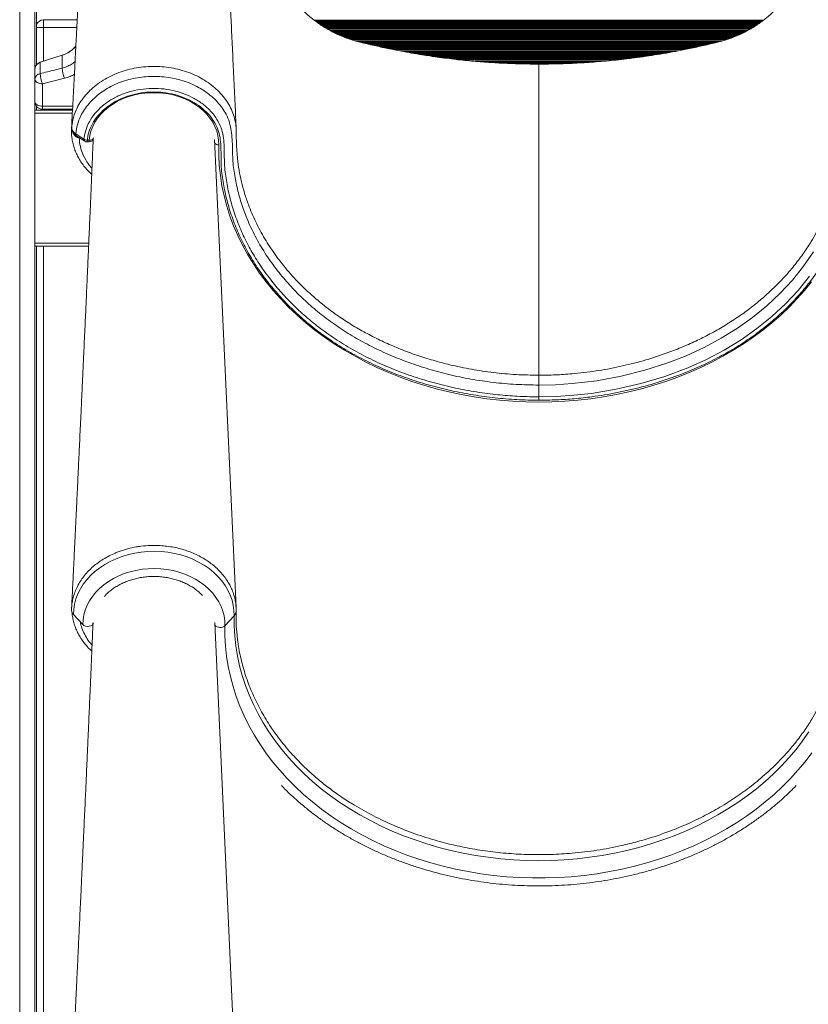
# Model space of a CAD drawing. Units: millimetres. Extents: x -10810 to 26935, y -3216 to 9309.
# Drawn here: x -5931 to -5409, y 6661 to 7313 of the extents above; entities that cross this region are included whole.
import ezdxf

# ---------------------------------------------------------------- set-up
doc = ezdxf.new("R2010")
doc.units = ezdxf.units.MM

msp = doc.modelspace()

# ---------------------------------------------------------------- linework, layer by layer
at = {"color": 8, "linetype": 'Continuous', "lineweight": 15}
for p, q in [((-5931.41, 8547.11), (-5931.41, 6003.11)), ((-5915.7, 7307.87), (-5920.19, 7307.87)), ((-5915.7, 7307.87), (-5915.7, 7285.49)), ((-5893.57, 7307.87), (-5915.7, 7307.87)), ((-5896.53, 7251.12), (-5921.42, 7251.12)), ((-5916.32, 7255.63), (-5896.29, 7255.63)), ((-5915.7, 7253.7), (-5915.7, 7253.11)), ((-5897.03, 7241.24), (-5896.95, 7242.7)), ((-5896.98, 7241.37), (-5896.98, 7241.64)), ((-5896.95, 7241.19), (-5896.98, 7241.37)), ((-5892.01, 7234.97), (-5892.06, 7234.71)), ((-5891.59, 7234.68), (-5892.06, 7234.71)), ((-5886.65, 7233.18), (-5886.65, 7232.03)), ((-5885.46, 7233.18), (-5885.46, 7232.03)), ((-5885.66, 7165.11), (-5921.42, 7165.11)), ((-5915.7, 7163.11), (-5915.7, 6007.88))]:
    msp.add_line(p, q, dxfattribs=at)
at = {"color": 7, "linetype": 'Continuous', "lineweight": 15}
for p, q in [((-5921.41, 8547.11), (-5921.41, 7253.11)), ((-5920.19, 7375.07), (-5920.19, 7283.21)), ((-5915.7, 7307.87), (-5915.7, 7312.87)), ((-5915.7, 7312.87), (-5893.31, 7312.87)), ((-5736.15, 7312.61), (-5438.97, 7312.61)), ((-5439.32, 7312.34), (-5735.8, 7312.34)), ((-5735.17, 7311.86), (-5439.95, 7311.86)), ((-5440.18, 7311.69), (-5734.94, 7311.69)), ((-5734.31, 7311.21), (-5440.82, 7311.21)), ((-5441.14, 7310.97), (-5733.98, 7310.97)), ((-5733.35, 7310.49), (-5441.77, 7310.49)), ((-5442.04, 7310.29), (-5733.08, 7310.29)), ((-5732.39, 7309.81), (-5442.73, 7309.81)), ((-5443.09, 7309.6), (-5732.04, 7309.6)), ((-5731.26, 7309.12), (-5443.86, 7309.12)), ((-5444.26, 7308.87), (-5730.86, 7308.87)), ((-5730.08, 7308.39), (-5445.04, 7308.39)), ((-5445.47, 7308.12), (-5729.65, 7308.12)), ((-5728.87, 7307.64), (-5446.25, 7307.64)), ((-5446.72, 7307.35), (-5728.4, 7307.35)), ((-5727.62, 7306.87), (-5447.5, 7306.87)), ((-5447.88, 7306.63), (-5727.24, 7306.63)), ((-5725.92, 7305.85), (-5449.2, 7305.85)), ((-5449.73, 7305.6), (-5725.4, 7305.6)), ((-5724.41, 7305.11), (-5450.71, 7305.11)), ((-5451.04, 7304.95), (-5724.08, 7304.95)), ((-5723.09, 7304.46), (-5452.03, 7304.46)), ((-5452.51, 7304.23), (-5722.61, 7304.23)), ((-5721.62, 7303.74), (-5453.5, 7303.74)), ((-5453.9, 7303.55), (-5721.22, 7303.55)), ((-5720.23, 7303.06), (-5454.89, 7303.06)), ((-5455.32, 7302.85), (-5719.81, 7302.85)), ((-5718.76, 7302.37), (-5456.36, 7302.37)), ((-5457.02, 7302.12), (-5718.11, 7302.12)), ((-5716.78, 7301.64), (-5458.34, 7301.64)), ((-5459.04, 7301.38), (-5716.09, 7301.38)), ((-5714.76, 7300.89), (-5460.36, 7300.89)), ((-5461.13, 7300.61), (-5714, 7300.61)), ((-5712.67, 7300.12), (-5462.46, 7300.12)), ((-5463.07, 7299.89), (-5712.05, 7299.89)), ((-5709.48, 7299.1), (-5465.64, 7299.1)), ((-5466.59, 7298.85), (-5708.54, 7298.85)), ((-5706.67, 7298.36), (-5468.45, 7298.36)), ((-5469.04, 7298.21), (-5706.08, 7298.21)), ((-5704.21, 7297.72), (-5470.91, 7297.72)), ((-5471.78, 7297.49), (-5703.34, 7297.49)), ((-5701.35, 7296.99), (-5473.77, 7296.99)), ((-5474.58, 7296.81), (-5700.54, 7296.81)), ((-5698.41, 7296.31), (-5476.72, 7296.31)), ((-5477.58, 7296.11), (-5697.54, 7296.11)), ((-5695.38, 7295.62), (-5479.72, 7295.62)), ((-5480.73, 7295.38), (-5694.32, 7295.38)), ((-5917.83, 7284.81), (-5903.35, 7289.43)), ((-5903.35, 7289.41), (-5917.82, 7284.79)), ((-5903.35, 7289.41), (-5903.35, 7280.92)), ((-5903.34, 7289.41), (-5903.35, 7289.41)), ((-5692.08, 7294.89), (-5482.98, 7294.89)), ((-5484.16, 7294.64), (-5690.96, 7294.64)), ((-5688.6, 7294.14), (-5486.52, 7294.14)), ((-5487.82, 7293.87), (-5687.3, 7293.87)), ((-5684.94, 7293.37), (-5490.18, 7293.37)), ((-5491.24, 7293.15), (-5683.88, 7293.15)), ((-5679.58, 7292.35), (-5495.6, 7292.35)), ((-5496.91, 7292.11), (-5678.28, 7292.11)), ((-5675.38, 7291.61), (-5499.64, 7291.61)), ((-5500.44, 7291.47), (-5674.52, 7291.47)), ((-5671.6, 7290.97), (-5503.17, 7290.97)), ((-5504.38, 7290.75), (-5670.31, 7290.75)), ((-5667.39, 7290.24), (-5507.12, 7290.24)), ((-5508.32, 7290.06), (-5666.34, 7290.06)), ((-5663.41, 7289.56), (-5511.67, 7289.56)), ((-5512.96, 7289.37), (-5662.23, 7289.37)), ((-5659.01, 7288.87), (-5516.31, 7288.87)), ((-5517.82, 7288.64), (-5657.22, 7288.64)), ((-5917.83, 7284.79), (-5917.83, 7277.25)), ((-5917.82, 7284.79), (-5917.83, 7284.79)), ((-5653.09, 7288.14), (-5521.18, 7288.14)), ((-5522.9, 7287.9), (-5651.1, 7287.9)), ((-5646.96, 7287.39), (-5527.12, 7287.39)), ((-5529.36, 7287.13), (-5644.77, 7287.13)), ((-5640.63, 7286.62), (-5533.58, 7286.62)), ((-5535.35, 7286.41), (-5638.9, 7286.41)), ((-5629.79, 7285.6), (-5543.88, 7285.6)), ((-5546.41, 7285.37), (-5626.61, 7285.37)), ((-5619.65, 7284.86), (-5552.91, 7284.86)), ((-5555.07, 7284.72), (-5617.72, 7284.72)), ((-5608.71, 7284.22), (-5563.21, 7284.22)), ((-5568.62, 7284), (-5599.9, 7284)), ((-5921.32, 7280.05), (-5921.32, 7280.05)), ((-5921.32, 7280.04), (-5921.32, 7280.05)), ((-5921.32, 7280.04), (-5921.32, 7273.64)), ((-5921.32, 7258.7), (-5921.32, 7273.64)), ((-5901.83, 7274.21), (-5916.32, 7270.57)), ((-5916.32, 7270.57), (-5916.32, 7255.63)), ((-5896.43, 7253.11), (-5921.42, 7253.11)), ((-5921.42, 7253.11), (-5921.42, 7251.12)), ((-5921.42, 7251.12), (-5921.42, 7165.11)), ((-5920.19, 7255.54), (-5920.19, 7253.11)), ((-5916.32, 7253.7), (-5916.32, 7255.63)), ((-5896.39, 7253.7), (-5916.32, 7253.7)), ((-5892.06, 7234.71), (-5893.16, 7235.07)), ((-5886.65, 7233.18), (-5885.46, 7233.18)), ((-5886.65, 7232.03), (-5885.46, 7232.03)), ((-5788.1, 6923.8), (-5802.36, 7233.73)), ((-5921.42, 7165.11), (-5921.42, 7163.11)), ((-5885.75, 7163.11), (-5921.42, 7163.11)), ((-5921.41, 7163.11), (-5921.41, 6003.11)), ((-5920.19, 7163.11), (-5920.19, 6003.11)), ((-5889.65, 6912.48), (-5895.76, 6919.12)), ((-5795.48, 6911.76), (-5789.37, 6918.31)), ((-5788.1, 6606.73), (-5802.23, 6913.85)), ((-5744.5, 6819.87), (-5739.43, 6815.05)), ((-5430.62, 6819.87), (-5435.69, 6815.05))]:
    msp.add_line(p, q, dxfattribs=at)
at = {"color": 7, "linetype": 'Continuous', "lineweight": 15, "flags": 128}
for points in [[(-5917.83, 7284.81), (-5917.83, 7284.81), (-5917.83, 7284.8), (-5917.82, 7284.79)], [(-5921.32, 7273.64), (-5921.22, 7273.04), (-5920.94, 7272.47), (-5920.47, 7271.94), (-5919.85, 7271.47), (-5919.09, 7271.09), (-5918.23, 7270.8), (-5917.29, 7270.63), (-5916.32, 7270.57)], [(-5885.46, 7233.18), (-5885.01, 7236.24), (-5884.21, 7239.25), (-5883.06, 7242.2), (-5881.58, 7245.05), (-5879.78, 7247.78), (-5877.67, 7250.38), (-5875.28, 7252.81), (-5872.61, 7255.06), (-5869.69, 7257.11), (-5866.55, 7258.94), (-5863.21, 7260.54), (-5859.7, 7261.89), (-5856.05, 7262.99), (-5852.29, 7263.82), (-5848.44, 7264.38), (-5844.55, 7264.66), (-5840.64, 7264.67), (-5836.75, 7264.39), (-5832.91, 7263.84), (-5829.14, 7263.01), (-5825.49, 7261.92), (-5821.98, 7260.57), (-5818.63, 7258.97), (-5815.49, 7257.14), (-5812.57, 7255.1), (-5809.89, 7252.85), (-5807.49, 7250.42), (-5805.38, 7247.83), (-5803.57, 7245.1), (-5802.08, 7242.25), (-5800.93, 7239.31), (-5800.13, 7236.3), (-5799.67, 7233.24), (-5799.57, 7230.16)], [(-5921.32, 7258.7), (-5921.22, 7258.1), (-5920.94, 7257.53), (-5920.47, 7256.99), (-5919.85, 7256.53), (-5919.09, 7256.15), (-5918.23, 7255.86), (-5917.29, 7255.69), (-5916.32, 7255.63)], [(-5896.95, 7242.7), (-5896.97, 7242.3), (-5896.99, 7241.93)], [(-5894.28, 7237.47), (-5890.17, 7234.78), (-5888.83, 7233.91)], [(-5787.95, 7237.88), (-5787.95, 7237.88), (-5787.87, 7229.43), (-5787.22, 7220.98)], [(-5893.75, 7236.09), (-5892.36, 7235.18), (-5888.29, 7232.52)], [(-5799.57, 7230.16), (-5799.56, 7223.35), (-5799.2, 7216.54), (-5798.49, 7209.75), (-5797.42, 7202.99), (-5796.01, 7196.27), (-5794.25, 7189.6), (-5792.15, 7182.99), (-5789.71, 7176.45), (-5786.93, 7170), (-5783.82, 7163.64), (-5780.38, 7157.39), (-5776.63, 7151.26), (-5772.56, 7145.25), (-5768.18, 7139.37), (-5763.5, 7133.64), (-5758.53, 7128.07), (-5753.27, 7122.66), (-5747.74, 7117.42), (-5741.95, 7112.37), (-5735.89, 7107.5), (-5729.59, 7102.84), (-5723.06, 7098.38), (-5716.29, 7094.13), (-5709.32, 7090.11), (-5702.14, 7086.31), (-5694.77, 7082.75), (-5687.22, 7079.42), (-5679.51, 7076.35), (-5671.65, 7073.52), (-5663.64, 7070.94), (-5655.51, 7068.63), (-5647.27, 7066.58), (-5638.92, 7064.79), (-5630.49, 7063.28), (-5621.99, 7062.04), (-5613.44, 7061.07), (-5604.83, 7060.37), (-5596.21, 7059.96), (-5587.56, 7059.82), (-5578.92, 7059.96), (-5570.29, 7060.37), (-5561.69, 7061.07), (-5553.13, 7062.04), (-5544.63, 7063.28), (-5536.2, 7064.79), (-5527.86, 7066.58), (-5519.61, 7068.63), (-5511.48, 7070.94), (-5503.48, 7073.52), (-5495.61, 7076.35), (-5487.9, 7079.42), (-5480.35, 7082.75), (-5472.98, 7086.31), (-5465.8, 7090.11), (-5458.83, 7094.13), (-5452.07, 7098.38), (-5445.53, 7102.84), (-5439.23, 7107.5), (-5433.18, 7112.37), (-5427.38, 7117.42), (-5421.85, 7122.66), (-5416.59, 7128.07), (-5411.62, 7133.64), (-5406.94, 7139.37)], [(-5405.74, 7159.2), (-5412.25, 7149.73), (-5419.58, 7140.6), (-5427.68, 7131.87), (-5436.49, 7123.59), (-5445.98, 7115.83), (-5456.08, 7108.65), (-5466.84, 7102.02), (-5478.17, 7095.96), (-5489.97, 7090.52), (-5502.18, 7085.74), (-5517.41, 7080.85), (-5533.13, 7076.91), (-5549.18, 7073.96), (-5565.43, 7072.03), (-5576.48, 7071.32), (-5587.56, 7071.08), (-5587.56, 7071.08)], [(-5587.56, 7063.3), (-5575.93, 7063.56), (-5564.32, 7064.32), (-5552.79, 7065.59), (-5536.24, 7068.31), (-5519.97, 7072.07), (-5504.12, 7076.82), (-5488.84, 7082.54), (-5476.61, 7088.05), (-5464.86, 7094.24), (-5453.65, 7101.06), (-5443.09, 7108.46), (-5433.26, 7116.4), (-5424.17, 7124.84), (-5415.8, 7133.77), (-5408.2, 7143.14)], [(-5587.56, 7063.3), (-5587.56, 7068.57), (-5587.56, 7071.08)], [(-5789.37, 6918.31), (-5789.47, 6921.79), (-5789.93, 6925.26), (-5790.76, 6928.68), (-5791.95, 6932.04), (-5793.49, 6935.31), (-5795.36, 6938.47), (-5797.57, 6941.49), (-5800.08, 6944.36), (-5802.89, 6947.06), (-5805.97, 6949.56), (-5809.31, 6951.85), (-5812.87, 6953.91), (-5816.64, 6955.73), (-5820.59, 6957.3), (-5824.7, 6958.61), (-5828.92, 6959.64), (-5833.24, 6960.4), (-5837.63, 6960.86), (-5842.04, 6961.04), (-5846.47, 6960.93), (-5850.86, 6960.53), (-5855.2, 6959.85), (-5859.45, 6958.88), (-5863.58, 6957.63), (-5867.57, 6956.12), (-5871.39, 6954.36), (-5875, 6952.35), (-5878.39, 6950.11), (-5881.54, 6947.66), (-5884.41, 6945.01), (-5887, 6942.18), (-5889.27, 6939.19), (-5891.23, 6936.06), (-5892.85, 6932.81), (-5894.12, 6929.47), (-5895.03, 6926.06), (-5895.58, 6922.6), (-5895.76, 6919.12)], [(-5795.48, 6911.76), (-5795.58, 6915.02), (-5796.05, 6918.25), (-5796.87, 6921.45), (-5798.04, 6924.57), (-5799.56, 6927.6), (-5801.41, 6930.51), (-5803.57, 6933.29), (-5806.04, 6935.9), (-5808.78, 6938.33), (-5811.79, 6940.57), (-5815.03, 6942.59), (-5818.49, 6944.37), (-5822.13, 6945.91), (-5825.93, 6947.2), (-5829.86, 6948.21), (-5833.88, 6948.95), (-5837.98, 6949.41), (-5842.1, 6949.59), (-5846.24, 6949.47), (-5850.34, 6949.08), (-5854.38, 6948.4), (-5858.33, 6947.44), (-5862.16, 6946.22), (-5865.84, 6944.74), (-5869.34, 6943), (-5872.63, 6941.03), (-5875.7, 6938.85), (-5878.5, 6936.46), (-5881.03, 6933.88), (-5883.27, 6931.14), (-5885.18, 6928.25), (-5886.78, 6925.25), (-5888.03, 6922.14), (-5888.93, 6918.96), (-5889.47, 6915.73), (-5889.65, 6912.48)], [(-5408.78, 6841.38), (-5412.86, 6835.55), (-5417.24, 6829.86), (-5421.92, 6824.32), (-5426.89, 6818.94), (-5432.15, 6813.73), (-5437.67, 6808.69), (-5443.46, 6803.85), (-5449.5, 6799.19), (-5455.78, 6794.74), (-5462.29, 6790.5), (-5469.02, 6786.48), (-5475.96, 6782.69), (-5483.09, 6779.12), (-5490.41, 6775.8), (-5497.89, 6772.72), (-5505.54, 6769.89), (-5513.33, 6767.31), (-5521.24, 6764.99), (-5529.28, 6762.94), (-5537.41, 6761.15), (-5545.64, 6759.63), (-5553.93, 6758.39), (-5562.29, 6757.41), (-5570.69, 6756.72), (-5579.12, 6756.3), (-5587.56, 6756.16), (-5596.01, 6756.3), (-5604.44, 6756.72), (-5612.83, 6757.41), (-5621.19, 6758.39), (-5629.49, 6759.63), (-5637.71, 6761.15), (-5645.85, 6762.94), (-5653.88, 6764.99), (-5661.8, 6767.31), (-5669.58, 6769.89), (-5677.23, 6772.72), (-5684.72, 6775.8), (-5692.03, 6779.12), (-5699.17, 6782.69), (-5706.1, 6786.48), (-5712.83, 6790.5), (-5719.35, 6794.74), (-5725.63, 6799.19), (-5731.67, 6803.85), (-5737.45, 6808.69), (-5742.98, 6813.73), (-5748.23, 6818.94), (-5753.2, 6824.32), (-5757.88, 6829.86), (-5762.26, 6835.55), (-5766.34, 6841.38), (-5770.1, 6847.34), (-5773.55, 6853.42), (-5776.66, 6859.6), (-5779.45, 6865.88), (-5781.9, 6872.25), (-5784.01, 6878.7), (-5785.78, 6885.21), (-5787.2, 6891.77), (-5788.27, 6898.37), (-5788.99, 6905), (-5789.35, 6911.65), (-5789.37, 6918.31)], [(-5882.56, 6913.63), (-5882.76, 6912.88), (-5883.35, 6912.21), (-5884.26, 6911.69), (-5885.39, 6911.38), (-5886.62, 6911.3), (-5887.82, 6911.48), (-5888.87, 6911.89), (-5889.65, 6912.48)], [(-5406.84, 6827.5), (-5411.24, 6821.69), (-5415.94, 6816.03), (-5420.94, 6810.52), (-5426.22, 6805.19), (-5431.77, 6800.02), (-5437.6, 6795.05), (-5443.67, 6790.26), (-5450, 6785.68), (-5456.55, 6781.31), (-5463.33, 6777.16), (-5470.33, 6773.23), (-5477.52, 6769.53), (-5484.9, 6766.07), (-5492.45, 6762.85), (-5500.17, 6759.88), (-5508.04, 6757.16), (-5516.04, 6754.7), (-5524.16, 6752.51), (-5532.4, 6750.58), (-5540.72, 6748.92), (-5549.13, 6747.53), (-5557.6, 6746.41), (-5566.13, 6745.58), (-5574.69, 6745.02), (-5583.27, 6744.74), (-5591.86, 6744.74), (-5600.44, 6745.02), (-5609, 6745.58), (-5617.52, 6746.41), (-5625.99, 6747.53), (-5634.4, 6748.92), (-5642.73, 6750.58), (-5650.96, 6752.51), (-5659.08, 6754.7), (-5667.08, 6757.16), (-5674.95, 6759.88), (-5682.67, 6762.85), (-5690.22, 6766.07), (-5697.6, 6769.53), (-5704.8, 6773.23), (-5711.79, 6777.16), (-5718.57, 6781.31), (-5725.13, 6785.68), (-5731.45, 6790.26), (-5737.53, 6795.05), (-5743.35, 6800.02), (-5748.9, 6805.19), (-5754.18, 6810.52), (-5759.18, 6816.03), (-5763.88, 6821.69), (-5768.29, 6827.5), (-5772.38, 6833.45), (-5776.16, 6839.53), (-5779.62, 6845.73), (-5782.75, 6852.03), (-5785.54, 6858.43), (-5788, 6864.91), (-5790.12, 6871.47), (-5791.89, 6878.1), (-5793.31, 6884.77), (-5794.39, 6891.49), (-5795.1, 6898.23), (-5795.47, 6904.99), (-5795.48, 6911.76)]]:
    msp.add_lwpolyline(points, dxfattribs=at)
at = {"color": 8, "linetype": 'Continuous', "lineweight": 15, "flags": 128}
for points in [[(-5892.99, 7235.64), (-5893.06, 7235.39), (-5893.16, 7235.07)], [(-5885.46, 7233.18), (-5884.87, 7233.18), (-5884.31, 7233.26), (-5883.79, 7233.4), (-5883.34, 7233.61), (-5882.97, 7233.86), (-5882.69, 7234.17), (-5882.52, 7234.51), (-5882.47, 7234.76)]]:
    msp.add_lwpolyline(points, dxfattribs=at)
at = {"color": 7, "linetype": 'Continuous', "lineweight": 15}
for centre, radius, start, end in [((-5915.7, 7307.87), 5, 90, 153.75745), ((-5909.42, 7308.48), 20, 287.66686, 319.77957), ((-5901.64, 7289.96), 1.78, 197.27183, 197.84641), ((-5916.32, 7280.05), 5, 107.66686, 180), ((-5917.26, 7273.22), 4.07, 98.02367, 173.97209), ((-5895.83, 7278.73), 22.05, 183.85622, 201.73314), ((-5881.4, 7282.36), 21.99, 183.75983, 201.74459), ((-5916.32, 7258.7), 5, 180, 270), ((-5886.45, 7237.43), 4.25, 235.93597, 267.29704), ((-5886.65, 7235.03), 3, 236.80421, 270), ((-5885.46, 7235.03), 3, 270, 354.92815), ((-5892.45, 6922.36), 4.64, 187.23173, 224.31185), ((-5792.52, 6921.46), 4.45, 314.99408, 357.41642)]:
    msp.add_arc(centre, radius, start, end, dxfattribs=at)
at = {"color": 8, "linetype": 'Continuous', "lineweight": 15}
for centre, radius, start, end in [((-5897.07, 7241.44), 0.104, 321.69499, 0.89496), ((-5892.85, 7237.23), 1.46, 170.67573, 231.89864), ((-5887.37, 7233.67), 1.48, 171.04391, 231.35355), ((-5799.74, 7233.65), 3.49, 223.59863, 272.7562), ((-5798.71, 6915.49), 4.93, 224.73277, 310.88284)]:
    msp.add_arc(centre, radius, start, end, dxfattribs=at)
at = {"color": 7, "linetype": 'Continuous', "lineweight": 15}
for points, knots in [([(-5881.68, 7512.06), (-5881.81, 7511.45), (-5882.06, 7510.28), (-5882.4, 7508.44), (-5882.69, 7506.57), (-5882.95, 7504.68), (-5883.18, 7502.82), (-5883.37, 7501.08), (-5883.52, 7499.62), (-5883.64, 7498.42), (-5883.77, 7497.02), (-5883.92, 7495.3), (-5884.15, 7492.6), (-5884.43, 7488.98), (-5884.72, 7484.86), (-5884.97, 7480.97), (-5885.18, 7477.6), (-5885.39, 7474.04), (-5885.6, 7470.3), (-5885.82, 7466.32), (-5886.04, 7462.19), (-5886.26, 7457.8), (-5886.49, 7453.05), (-5886.75, 7447.68), (-5886.99, 7442.43), (-5887.21, 7437.67), (-5887.4, 7433.47), (-5887.6, 7429.09), (-5887.81, 7424.61), (-5888, 7420.53), (-5888.16, 7417.08), (-5888.29, 7414.41), (-5888.39, 7412.25), (-5888.47, 7410.61), (-5888.53, 7409.34), (-5888.6, 7407.91), (-5888.69, 7405.93), (-5888.82, 7403.19), (-5888.99, 7399.7), (-5889.19, 7395.54), (-5889.42, 7390.89), (-5889.65, 7386.09), (-5889.88, 7381.28), (-5890.12, 7376.44), (-5890.4, 7370.66), (-5890.74, 7363.92), (-5891.12, 7356.26), (-5891.47, 7349.27), (-5891.78, 7343.03), (-5892.05, 7337.58), (-5892.32, 7332.31), (-5892.58, 7327.21), (-5892.83, 7322.36), (-5893.06, 7317.87), (-5893.25, 7314.11), (-5893.4, 7311.1), (-5893.53, 7308.61), (-5893.66, 7306.07), (-5893.81, 7303.18), (-5893.98, 7299.85), (-5894.18, 7296.07), (-5894.4, 7291.85), (-5894.64, 7287.21), (-5894.94, 7281.44), (-5895.3, 7274.5), (-5895.73, 7266.32), (-5896.19, 7257.59), (-5896.63, 7249.17), (-5896.93, 7243.66), (-5897.05, 7241.25)], [0, 0, 0, 0, 0.018354, 0.035085, 0.050207, 0.063715, 0.077573, 0.08917, 0.098499, 0.105816, 0.112662, 0.125472, 0.13779, 0.16138, 0.186731, 0.201977, 0.217291, 0.232674, 0.248125, 0.263644, 0.279812, 0.294932, 0.311503, 0.329531, 0.349019, 0.362012, 0.375578, 0.389718, 0.404432, 0.418939, 0.42928, 0.437943, 0.444928, 0.450234, 0.45387, 0.457275, 0.464217, 0.473104, 0.483938, 0.4981, 0.513582, 0.529133, 0.544749, 0.560432, 0.576179, 0.601058, 0.626099, 0.650899, 0.669221, 0.686962, 0.704121, 0.720696, 0.736688, 0.751581, 0.76455, 0.773362, 0.780983, 0.7888, 0.79816, 0.809062, 0.821272, 0.834973, 0.850156, 0.866432, 0.891214, 0.9178, 0.946191, 0.976391, 1, 1, 1, 1]), ([(-5787.98, 7240.41), (-5788.24, 7246.01), (-5788.79, 7257.61), (-5789.61, 7274.96), (-5790.43, 7292.2), (-5791.21, 7308.69), (-5791.95, 7324.34), (-5792.65, 7339.16), (-5793.32, 7353.17), (-5793.94, 7366.44), (-5794.54, 7379.07), (-5795.11, 7391.05), (-5795.65, 7402.35), (-5796.15, 7412.91), (-5796.61, 7422.7), (-5797.04, 7431.75), (-5797.43, 7440.03), (-5797.78, 7447.36), (-5798.08, 7453.4), (-5798.34, 7458.38), (-5798.58, 7462.75), (-5798.8, 7466.66), (-5799.08, 7471.34), (-5799.41, 7476.51), (-5799.72, 7481.02), (-5799.95, 7484.14), (-5800.11, 7486.22), (-5800.28, 7488.41), (-5800.49, 7490.89), (-5800.7, 7493.19), (-5800.9, 7495.24), (-5801.08, 7496.98), (-5801.28, 7498.86), (-5801.53, 7501.02), (-5801.84, 7503.39), (-5802.21, 7505.92), (-5802.65, 7508.52), (-5803.17, 7511.1), (-5803.58, 7512.69), (-5803.79, 7513.53)], [0, 0, 0, 0, 0.054286, 0.112378, 0.168035, 0.221258, 0.272045, 0.319558, 0.364723, 0.40754, 0.448011, 0.486889, 0.523324, 0.557315, 0.588864, 0.617969, 0.644631, 0.668846, 0.688344, 0.705889, 0.721577, 0.73644, 0.750768, 0.777354, 0.801882, 0.812352, 0.822398, 0.833053, 0.846005, 0.861274, 0.870836, 0.881121, 0.89244, 0.905692, 0.920935, 0.937837, 0.956648, 0.977364, 1, 1, 1, 1]), ([(-5587.56, 7283.59), (-5591.35, 7283.62), (-5598.72, 7283.67), (-5609.76, 7284.07), (-5620.81, 7284.69), (-5632.21, 7285.6), (-5644.15, 7286.83), (-5656.81, 7288.46), (-5670.22, 7290.55), (-5682.51, 7292.83), (-5693.27, 7295.09), (-5702.25, 7297.19), (-5710.9, 7299.3), (-5718.89, 7302.26), (-5726.14, 7305.81), (-5732.63, 7309.82), (-5738.35, 7314.13), (-5743.33, 7318.59), (-5747.72, 7323.21), (-5751.73, 7328.13), (-5755.46, 7333.63), (-5759.42, 7340.13), (-5763.8, 7347.63), (-5768.42, 7356.22), (-5772.95, 7365.36), (-5777.29, 7374.91), (-5780.94, 7383.79), (-5783.99, 7391.9), (-5786.45, 7398.98), (-5788.59, 7405.66), (-5790.24, 7411.23), (-5791.44, 7415.59), (-5792.32, 7418.93), (-5793.12, 7422.11), (-5793.86, 7425.18), (-5794.6, 7428.4), (-5795.27, 7431.5), (-5795.98, 7434.98), (-5796.69, 7438.66), (-5797.26, 7441.93), (-5797.53, 7443.6), (-5797.63, 7444.23)], [0, 0, 0, 0, 0.037088, 0.072113, 0.108025, 0.145463, 0.183996, 0.225504, 0.270383, 0.316929, 0.347899, 0.378191, 0.407433, 0.435299, 0.46174, 0.486716, 0.510197, 0.532162, 0.552604, 0.573049, 0.594727, 0.617823, 0.647642, 0.679766, 0.713215, 0.747463, 0.782409, 0.807225, 0.832279, 0.855883, 0.875978, 0.889328, 0.900563, 0.910212, 0.922101, 0.933138, 0.944842, 0.956216, 0.972813, 0.989745, 1, 1, 1, 1]), ([(-5377.49, 7444.26), (-5377.59, 7443.62), (-5377.86, 7441.94), (-5378.44, 7438.66), (-5379.14, 7434.98), (-5379.85, 7431.5), (-5380.52, 7428.4), (-5381.23, 7425.33), (-5381.89, 7422.54), (-5382.55, 7419.9), (-5383.25, 7417.23), (-5384.06, 7414.18), (-5385.05, 7410.69), (-5386.29, 7406.48), (-5387.85, 7401.52), (-5389.69, 7396), (-5391.7, 7390.36), (-5394.39, 7383.29), (-5397.83, 7374.91), (-5402.17, 7365.36), (-5406.7, 7356.22), (-5411.32, 7347.63), (-5415.7, 7340.13), (-5419.66, 7333.63), (-5423.39, 7328.13), (-5427.41, 7323.21), (-5431.79, 7318.59), (-5436.77, 7314.13), (-5442.49, 7309.82), (-5448.98, 7305.81), (-5456.23, 7302.26), (-5464.22, 7299.3), (-5472.87, 7297.19), (-5481.85, 7295.09), (-5493.27, 7292.69), (-5506.79, 7290.21), (-5521.9, 7287.95), (-5536.09, 7286.25), (-5549.43, 7285.03), (-5562.19, 7284.21), (-5574.85, 7283.69), (-5583.25, 7283.62), (-5587.56, 7283.59)], [0, 0, 0, 0, 0.010411, 0.027341, 0.043935, 0.055307, 0.06701, 0.078045, 0.088328, 0.096588, 0.105448, 0.115818, 0.12772, 0.14117, 0.159026, 0.178617, 0.198244, 0.217717, 0.252658, 0.286901, 0.320345, 0.352464, 0.382278, 0.405371, 0.427044, 0.447486, 0.467925, 0.489887, 0.513364, 0.538336, 0.564773, 0.592635, 0.621872, 0.65216, 0.683124, 0.736221, 0.786785, 0.832668, 0.876118, 0.91781, 0.957799, 1, 1, 1, 1]), ([(-5894.21, 7295.49), (-5894.22, 7295.48), (-5894.88, 7294.56), (-5896.61, 7293.05), (-5899.58, 7290.86), (-5902, 7289.93), (-5903.34, 7289.41)], [0, 0, 0, 0, 0.005098, 0.304863, 0.61331, 1, 1, 1, 1]), ([(-5917.83, 7284.79), (-5917.98, 7284.74), (-5918.66, 7284.5), (-5919.75, 7283.79), (-5920.81, 7282.45), (-5921.21, 7281.23), (-5921.3, 7280.47), (-5921.31, 7280.24), (-5921.32, 7280.12), (-5921.32, 7280.07), (-5921.32, 7280.05), (-5921.32, 7280.05)], [0, 0, 0, 0, 0.07523, 0.341705, 0.60815, 0.87501, 0.940671, 0.973487, 0.989885, 0.998144, 1, 1, 1, 1]), ([(-5587.56, 7283.7), (-5587.56, 7283.72), (-5587.56, 7283.74), (-5587.56, 7283.33), (-5587.56, 7281.91), (-5587.56, 7279.19), (-5587.56, 7275.89), (-5587.56, 7272.39), (-5587.56, 7268.01), (-5587.56, 7262.57), (-5587.56, 7255.95), (-5587.56, 7248.44), (-5587.56, 7240.1), (-5587.56, 7231.29), (-5587.56, 7208.39), (-5587.56, 7171.7), (-5587.56, 7123.33), (-5587.56, 7091.92), (-5587.56, 7077.59)], [0, 0, 0, 0, 0.0221793, 0.0443741, 0.0854424, 0.1265112, 0.1546828, 0.182877, 0.2110489, 0.2451316, 0.2792551, 0.3133379, 0.3483511, 0.3833865, 0.4184235, 0.6215852, 0.8274887, 1, 1, 1, 1]), ([(-5917.83, 7277.25), (-5914.66, 7278.05), (-5909.83, 7279.28), (-5905, 7280.5), (-5903.35, 7280.92)], [0, 0, 0, 0, 0.657593, 1, 1, 1, 1]), ([(-5587.56, 7071.08), (-5592.6, 7071.17), (-5602.69, 7071.34), (-5617.75, 7072.73), (-5632.64, 7074.91), (-5646.93, 7077.88), (-5660.57, 7081.55), (-5673.55, 7085.83), (-5686.15, 7090.81), (-5698.27, 7096.44), (-5709.74, 7102.67), (-5720.51, 7109.47), (-5730.58, 7116.79), (-5740, 7124.64), (-5748.72, 7132.96), (-5756.98, 7142.03), (-5764.65, 7151.87), (-5771.69, 7162.6), (-5777.73, 7173.83), (-5782.46, 7184.94), (-5785.98, 7195.68), (-5788.43, 7205.97), (-5789.87, 7214.79), (-5790.38, 7222.11), (-5790.47, 7227.88), (-5790.64, 7233.66), (-5791.16, 7239.39), (-5792.35, 7245.03), (-5794.43, 7250.13), (-5797.24, 7254.6), (-5800.39, 7258.51), (-5804.08, 7262.11), (-5808.27, 7265.36), (-5812.89, 7268.21), (-5817.89, 7270.64), (-5823.2, 7272.6), (-5828.75, 7274.08), (-5834.49, 7275.06), (-5840.33, 7275.52), (-5846.21, 7275.45), (-5852.05, 7274.87), (-5857.77, 7273.76), (-5863.29, 7272.14), (-5868.54, 7270.06), (-5873.46, 7267.5), (-5877.97, 7264.53), (-5882.04, 7261.19), (-5885.59, 7257.5), (-5888.6, 7253.52), (-5891.27, 7248.87), (-5893.39, 7243.51), (-5893.99, 7239.48), (-5894.28, 7237.47)], [0, 0, 0, 0, 0.0313187, 0.0627218, 0.0941279, 0.1254507, 0.1544674, 0.1835893, 0.2127396, 0.2418476, 0.2708526, 0.2991497, 0.3275473, 0.3559849, 0.3843932, 0.4126998, 0.4441123, 0.4755255, 0.5079776, 0.5404301, 0.5679752, 0.5955495, 0.6230947, 0.6381858, 0.6534206, 0.6686468, 0.6837268, 0.6986213, 0.7134839, 0.7255838, 0.7377226, 0.7498227, 0.7619244, 0.7740649, 0.7861668, 0.7982724, 0.8104166, 0.8225222, 0.8346742, 0.8468655, 0.8590179, 0.871177, 0.8833754, 0.8955346, 0.907659, 0.9198224, 0.9319464, 0.9440302, 0.9561526, 0.968236, 0.9841182, 1, 1, 1, 1]), ([(-5888.83, 7233.91), (-5888.79, 7234.26), (-5888.51, 7236.66), (-5887.39, 7241.06), (-5884.62, 7246.85), (-5880.62, 7252.18), (-5875.54, 7256.93), (-5869.51, 7260.93), (-5862.71, 7264.09), (-5855.32, 7266.28), (-5847.58, 7267.48), (-5839.7, 7267.61), (-5831.91, 7266.72), (-5824.43, 7264.8), (-5817.46, 7261.93), (-5811.22, 7258.16), (-5805.84, 7253.64), (-5801.54, 7248.46), (-5798.45, 7242.98), (-5796.72, 7237.34), (-5796.04, 7231.76), (-5795.89, 7226.13), (-5795.92, 7220.49), (-5795.56, 7213.04), (-5794.19, 7203.82), (-5791.75, 7192.87), (-5788.34, 7182.07), (-5784.04, 7171.48), (-5778.92, 7161.29), (-5773, 7151.52), (-5766.37, 7142.17), (-5758.98, 7133.18), (-5750.88, 7124.58), (-5741.92, 7116.25), (-5732.03, 7108.28), (-5721.2, 7100.72), (-5709.71, 7093.77), (-5697.65, 7087.48), (-5685.05, 7081.89), (-5671.98, 7077.01), (-5658.48, 7072.84), (-5644.65, 7069.39), (-5630.57, 7066.68), (-5616.81, 7064.8), (-5603.45, 7063.67), (-5593.85, 7063.32), (-5588.55, 7063.3), (-5587.56, 7063.3)], [0, 0, 0, 0, 0.00287, 0.019327, 0.035784, 0.052294, 0.068804, 0.085369, 0.101934, 0.118508, 0.135083, 0.151623, 0.168162, 0.184666, 0.20117, 0.217667, 0.234163, 0.250655, 0.267147, 0.282021, 0.296963, 0.312065, 0.327225, 0.342283, 0.371948, 0.401714, 0.431515, 0.461281, 0.490946, 0.519526, 0.548197, 0.576898, 0.605569, 0.634149, 0.664542, 0.695051, 0.725602, 0.756115, 0.78651, 0.816981, 0.847557, 0.87817, 0.908748, 0.93922, 0.966479, 0.993738, 1, 1, 1, 1]), ([(-5587.56, 7061.04), (-5592.41, 7061.12), (-5602.12, 7061.27), (-5616.61, 7062.5), (-5631.01, 7064.45), (-5645.23, 7067.18), (-5659.21, 7070.65), (-5672.85, 7074.85), (-5686.06, 7079.76), (-5698.8, 7085.39), (-5711, 7091.74), (-5722.62, 7098.76), (-5733.57, 7106.4), (-5743.56, 7114.46), (-5752.62, 7122.88), (-5760.8, 7131.58), (-5768.26, 7140.67), (-5774.96, 7150.12), (-5780.94, 7160), (-5786.12, 7170.31), (-5790.46, 7181.01), (-5793.9, 7191.92), (-5796.36, 7202.99), (-5797.74, 7212.26), (-5798.09, 7219.69), (-5798.04, 7225.25), (-5798.17, 7230.79), (-5798.83, 7236.28), (-5800.51, 7241.76), (-5803.49, 7247.02), (-5807.59, 7251.95), (-5812.72, 7256.24), (-5818.66, 7259.82), (-5825.3, 7262.54), (-5832.42, 7264.37), (-5839.84, 7265.21), (-5847.34, 7265.08), (-5854.7, 7263.94), (-5861.74, 7261.86), (-5868.21, 7258.87), (-5873.96, 7255.07), (-5878.8, 7250.56), (-5882.62, 7245.49), (-5885.27, 7239.98), (-5886.34, 7235.8), (-5886.61, 7233.52), (-5886.65, 7233.18)], [0, 0, 0, 0, 0.0309173, 0.061835, 0.0928363, 0.1239445, 0.1550877, 0.1861934, 0.2171925, 0.2481411, 0.2792093, 0.3103164, 0.3413811, 0.3723266, 0.4014149, 0.4305952, 0.459807, 0.4889876, 0.5180762, 0.5482658, 0.5785586, 0.6088867, 0.6391796, 0.6693693, 0.6842981, 0.6993301, 0.7143042, 0.7291146, 0.7438564, 0.7596733, 0.7754913, 0.7913072, 0.8071241, 0.8229448, 0.838766, 0.854621, 0.8704761, 0.8863643, 0.9022527, 0.9181326, 0.9340127, 0.9498439, 0.965675, 0.9814609, 0.9972466, 1, 1, 1, 1]), ([(-5897.01, 7241.31), (-5897.05, 7240.57), (-5897.15, 7238.71), (-5896.96, 7235.72), (-5896.47, 7232.39), (-5895.65, 7229.09), (-5894.53, 7225.86), (-5893.11, 7222.71), (-5891.4, 7219.68), (-5889.41, 7216.76), (-5887.13, 7213.97), (-5885.22, 7211.9), (-5884, 7210.82), (-5883.71, 7210.56)], [0, 0, 0, 0, 0.06632, 0.166115, 0.265984, 0.365961, 0.466067, 0.566309, 0.666039, 0.766061, 0.866785, 0.968149, 1, 1, 1, 1]), ([(-5896.99, 7241.93), (-5896.98, 7241.53), (-5896.95, 7240.73), (-5896.29, 7239.26), (-5895.29, 7238.17), (-5894.41, 7237.56), (-5894.28, 7237.47)], [0, 0, 0, 0, 0.245409, 0.500608, 0.926524, 1, 1, 1, 1]), ([(-5896.98, 7241.75), (-5896.98, 7241.36), (-5896.98, 7240.54), (-5896.6, 7239.32), (-5895.96, 7238.13), (-5895.05, 7237.09), (-5894.29, 7236.41), (-5893.79, 7236.13), (-5893.73, 7236.09)], [0, 0, 0, 0, 0.172476, 0.365453, 0.563137, 0.762164, 0.972763, 1, 1, 1, 1]), ([(-5896.95, 7242.7), (-5896.95, 7242.7), (-5896.95, 7242.63), (-5896.95, 7242.56), (-5896.95, 7242.5)], [0, 0, 0, 0, 0.080655, 1, 1, 1, 1]), ([(-5787.92, 7238.03), (-5787.93, 7238.27), (-5787.93, 7238.99), (-5787.94, 7239.82), (-5787.98, 7240.39), (-5787.98, 7240.43)], [0, 0, 0, 0, 0.314562, 0.952559, 1, 1, 1, 1]), ([(-5882.73, 7233.89), (-5882.86, 7230.86), (-5883.15, 7223.87), (-5883.59, 7213.23), (-5884.06, 7202.26), (-5884.49, 7192.15), (-5884.89, 7182.9), (-5885.25, 7174.51), (-5885.56, 7167.44), (-5885.82, 7161.58), (-5886.03, 7156.88), (-5886.21, 7152.77), (-5886.38, 7149.03), (-5886.54, 7145.43), (-5886.7, 7141.79), (-5886.89, 7137.47), (-5887.12, 7132.29), (-5887.4, 7126.08), (-5887.71, 7119.28), (-5888.05, 7111.89), (-5888.41, 7103.9), (-5888.75, 7096.56), (-5889.04, 7090.35), (-5889.25, 7085.7), (-5889.43, 7081.81), (-5889.57, 7078.84), (-5889.67, 7076.68), (-5889.74, 7075.18), (-5889.8, 7073.79), (-5889.88, 7072.11), (-5889.99, 7069.84), (-5890.12, 7066.93), (-5890.28, 7063.56), (-5890.45, 7059.95), (-5890.62, 7056.31), (-5890.86, 7051.12), (-5891.18, 7044.43), (-5891.59, 7035.63), (-5892.05, 7026.09), (-5892.55, 7015.56), (-5892.98, 7006.46), (-5893.33, 6999.1), (-5893.59, 6993.83), (-5893.82, 6988.98), (-5894.03, 6984.6), (-5894.22, 6980.68), (-5894.39, 6977.21), (-5894.52, 6974.51), (-5894.62, 6972.45), (-5894.7, 6970.86), (-5894.78, 6969.04), (-5894.9, 6966.69), (-5895.05, 6963.61), (-5895.23, 6959.79), (-5895.45, 6955.23), (-5895.71, 6949.93), (-5896.01, 6943.88), (-5896.34, 6937.1), (-5896.67, 6930.21), (-5896.9, 6925.58), (-5897.01, 6923.45)], [0, 0, 0, 0, 0.029224, 0.067313, 0.102658, 0.135262, 0.165123, 0.192241, 0.216618, 0.233846, 0.249259, 0.262362, 0.273823, 0.285379, 0.297106, 0.309005, 0.327204, 0.347159, 0.369044, 0.392858, 0.418603, 0.44627, 0.463722, 0.478709, 0.491229, 0.501284, 0.507455, 0.512102, 0.515792, 0.520904, 0.528325, 0.537718, 0.549031, 0.560855, 0.572558, 0.584142, 0.610972, 0.637142, 0.669057, 0.70294, 0.73879, 0.7569, 0.774048, 0.789681, 0.803798, 0.816399, 0.827487, 0.837316, 0.842545, 0.847402, 0.852633, 0.860151, 0.870051, 0.882333, 0.896997, 0.914042, 0.933471, 0.955281, 0.979473, 1, 1, 1, 1]), ([(-5376.83, 7230.12), (-5376.85, 7226.25), (-5376.9, 7218.5), (-5378.06, 7206.87), (-5380.34, 7195.29), (-5383.66, 7183.82), (-5387.98, 7172.56), (-5393.22, 7161.75), (-5399.31, 7151.42), (-5406.16, 7141.58), (-5413.84, 7132.11), (-5422.3, 7123.08), (-5431.5, 7114.52), (-5441.45, 7106.48), (-5452.13, 7099), (-5463.46, 7092.11), (-5475.35, 7085.87), (-5488.57, 7079.93), (-5503.19, 7074.49), (-5519.2, 7069.71), (-5535.65, 7065.93), (-5550.66, 7063.45), (-5564.07, 7061.99), (-5575.8, 7061.19), (-5583.64, 7061.09), (-5587.56, 7061.04)], [0, 0, 0, 0, 0.043979, 0.087937, 0.132346, 0.176865, 0.221385, 0.265794, 0.30813, 0.350611, 0.393141, 0.435621, 0.477957, 0.520412, 0.563023, 0.605689, 0.648305, 0.690763, 0.741685, 0.792769, 0.843856, 0.894784, 0.929847, 0.964937, 1, 1, 1, 1]), ([(-5587.56, 7077.59), (-5587.56, 7077.17), (-5587.56, 7076.32), (-5587.56, 7074.73), (-5587.56, 7072.98), (-5587.56, 7071.71), (-5587.56, 7071.08)], [0, 0, 0, 0, 0.25, 0.499995, 0.749995, 1, 1, 1, 1]), ([(-5587.56, 7061.04), (-5587.56, 7061.21), (-5587.56, 7061.54), (-5587.56, 7062.11), (-5587.56, 7062.7), (-5587.56, 7063.1), (-5587.56, 7063.3)], [0, 0, 0, 0, 0.250009, 0.5, 0.750028, 1, 1, 1, 1]), ([(-5897.05, 6921.77), (-5897.03, 6922.57), (-5896.99, 6924.57), (-5896.58, 6927.78), (-5895.73, 6931.45), (-5894.45, 6935.11), (-5892.77, 6938.64), (-5890.76, 6941.97), (-5888.46, 6945.1), (-5885.8, 6948.08), (-5882.82, 6950.9), (-5879.56, 6953.48), (-5876.02, 6955.85), (-5872.2, 6958.01), (-5868.63, 6959.68), (-5864.57, 6961.26), (-5859.96, 6962.73), (-5855.11, 6963.8), (-5850.04, 6964.55), (-5844.74, 6964.99), (-5838.97, 6964.91), (-5833.84, 6964.44), (-5829.35, 6963.73), (-5824.92, 6962.71), (-5820.61, 6961.38), (-5816.5, 6959.81), (-5812.57, 6957.97), (-5808.82, 6955.84), (-5805.31, 6953.48), (-5802.1, 6950.91), (-5799.17, 6948.13), (-5796.53, 6945.16), (-5794.21, 6942.02), (-5792.26, 6938.75), (-5790.67, 6935.38), (-5789.42, 6931.88), (-5788.57, 6928.32), (-5788.1, 6924.75), (-5788.04, 6922.46), (-5788.07, 6921.26), (-5788.07, 6921.25)], [0, 0, 0, 0, 0.017465, 0.04417, 0.071068, 0.099357, 0.127876, 0.154149, 0.180423, 0.207459, 0.234495, 0.261143, 0.287791, 0.315234, 0.342678, 0.359828, 0.394165, 0.428915, 0.447289, 0.484085, 0.52139, 0.547682, 0.573975, 0.60103, 0.628087, 0.654392, 0.680697, 0.707768, 0.734838, 0.761141, 0.787445, 0.814512, 0.841578, 0.867868, 0.894159, 0.921212, 0.948265, 0.974029, 0.999967, 1, 1, 1, 1]), ([(-5875.46, 6931.02), (-5875, 6931.53), (-5873.87, 6932.79), (-5871.78, 6934.63), (-5869.25, 6936.53), (-5866.51, 6938.26), (-5863.58, 6939.79), (-5860.49, 6941.12), (-5857.25, 6942.23), (-5853.9, 6943.12), (-5850.46, 6943.78), (-5846.96, 6944.2), (-5843.42, 6944.38), (-5839.88, 6944.32), (-5836.36, 6944.02), (-5832.88, 6943.47), (-5829.49, 6942.7), (-5826.2, 6941.69), (-5823.04, 6940.47), (-5820.04, 6939.04), (-5817.21, 6937.41), (-5814.59, 6935.61), (-5812.28, 6933.74), (-5810.97, 6932.41), (-5810.37, 6931.8)], [0, 0, 0, 0, 0.03226, 0.079005, 0.12562, 0.172144, 0.218603, 0.265024, 0.311421, 0.357805, 0.40418, 0.450549, 0.496914, 0.543272, 0.589622, 0.635961, 0.682288, 0.728603, 0.774908, 0.821206, 0.867508, 0.913829, 0.960188, 1, 1, 1, 1]), ([(-5896.8, 6920.98), (-5896.7, 6919.96), (-5896.5, 6917.82), (-5895.81, 6914.59), (-5894.81, 6911.31), (-5893.5, 6908.11), (-5891.91, 6905.02), (-5890.03, 6902.05), (-5887.87, 6899.22), (-5885.75, 6896.81), (-5884.25, 6895.41), (-5883.65, 6894.86)], [0, 0, 0, 0, 0.1060043, 0.2229578, 0.3399274, 0.4567302, 0.5732343, 0.6892365, 0.8047039, 0.9221713, 1, 1, 1, 1]), ([(-5788.07, 6921.25), (-5788.08, 6918.62), (-5788.12, 6913.36), (-5787.66, 6907.23), (-5787.24, 6903.49), (-5786.98, 6901.45), (-5786.3, 6896.6), (-5784.66, 6888.3), (-5781.46, 6877.36), (-5777.26, 6866.57), (-5772.11, 6856.05), (-5767.27, 6847.95), (-5764.03, 6843.15), (-5762.37, 6840.79), (-5759.03, 6836.17), (-5753.18, 6828.81), (-5747.28, 6822.74), (-5744.5, 6819.87)], [0, 0, 0, 0, 0.072247, 0.144495, 0.168985, 0.175351, 0.200817, 0.302744, 0.405851, 0.509218, 0.612587, 0.715692, 0.755093, 0.762037, 0.789815, 0.901004, 1, 1, 1, 1]), ([(-5430.62, 6819.87), (-5428.34, 6822.21), (-5423.78, 6826.87), (-5417.55, 6834.28), (-5411.8, 6841.97), (-5405.8, 6851.16), (-5399.92, 6861.96), (-5395.18, 6873.12), (-5391.9, 6883.17), (-5389.68, 6892.01), (-5388.05, 6901.31), (-5387.06, 6910.87), (-5387.06, 6917.44), (-5387.07, 6920.62)], [0, 0, 0, 0, 0.081393, 0.162784, 0.245218, 0.327651, 0.448575, 0.569497, 0.652446, 0.735462, 0.818411, 0.911918, 1, 1, 1, 1]), ([(-5882.86, 6913.71), (-5882.95, 6911.71), (-5883.19, 6905.77), (-5883.59, 6896.17), (-5884.06, 6885.19), (-5884.49, 6875.08), (-5884.89, 6865.83), (-5885.25, 6857.45), (-5885.56, 6850.37), (-5885.82, 6844.51), (-5886.03, 6839.82), (-5886.21, 6835.7), (-5886.38, 6831.96), (-5886.54, 6828.37), (-5886.7, 6824.73), (-5886.89, 6820.4), (-5887.12, 6815.23), (-5887.4, 6809.01), (-5887.71, 6802.22), (-5888.05, 6794.82), (-5888.41, 6786.83), (-5888.75, 6779.5), (-5889.04, 6773.28), (-5889.25, 6768.63), (-5889.43, 6764.75), (-5889.57, 6761.78), (-5889.67, 6759.62), (-5889.74, 6758.12), (-5889.8, 6756.73), (-5889.88, 6755.05), (-5889.99, 6752.77), (-5890.12, 6749.86), (-5890.28, 6746.49), (-5890.45, 6742.88), (-5890.62, 6739.25), (-5890.86, 6734.05), (-5891.18, 6727.36), (-5891.59, 6718.56), (-5892.05, 6709.03), (-5892.55, 6698.5), (-5892.98, 6689.4), (-5893.33, 6682.04), (-5893.59, 6676.77), (-5893.82, 6671.91), (-5894.03, 6667.53), (-5894.22, 6663.62), (-5894.39, 6660.15), (-5894.52, 6657.44), (-5894.62, 6655.38), (-5894.7, 6653.79), (-5894.78, 6651.97), (-5894.9, 6649.62), (-5895.05, 6646.55), (-5895.23, 6642.73), (-5895.45, 6638.16), (-5895.71, 6632.86), (-5896.01, 6626.82), (-5896.34, 6620.04), (-5896.67, 6613.14), (-5896.9, 6608.51), (-5897.01, 6606.38)], [0, 0, 0, 0, 0.0194, 0.057873, 0.093577, 0.12651, 0.156674, 0.184067, 0.208689, 0.226092, 0.241661, 0.254897, 0.266474, 0.278147, 0.289993, 0.302012, 0.320394, 0.340551, 0.362658, 0.386714, 0.412719, 0.440666, 0.458295, 0.473433, 0.48608, 0.496237, 0.50247, 0.507165, 0.51089, 0.516055, 0.523551, 0.533039, 0.544467, 0.55641, 0.568232, 0.579933, 0.607035, 0.63347, 0.665708, 0.699933, 0.736147, 0.754439, 0.771761, 0.787552, 0.801812, 0.814541, 0.825741, 0.835669, 0.840951, 0.845857, 0.851142, 0.858735, 0.868735, 0.881142, 0.895954, 0.913172, 0.932797, 0.954828, 0.979265, 1, 1, 1, 1]), ([(-5739.43, 6815.05), (-5737.18, 6813.05), (-5732.67, 6809.04), (-5725.4, 6803.37), (-5717.78, 6797.97), (-5708.44, 6792), (-5697.22, 6785.73), (-5683.83, 6779.41), (-5669.74, 6773.88), (-5657.79, 6770.08), (-5646.22, 6767.01), (-5635.08, 6764.53), (-5621.47, 6762.3), (-5607.69, 6760.83), (-5593.74, 6760.1), (-5579.66, 6760.15), (-5564.69, 6761.04), (-5549.02, 6762.92), (-5534.49, 6765.67), (-5521.91, 6768.79), (-5511.21, 6771.98), (-5500.13, 6775.88), (-5488.77, 6780.56), (-5477.24, 6786.11), (-5466.13, 6792.32), (-5455.53, 6799.14), (-5445.24, 6806.66), (-5438.93, 6812.2), (-5435.69, 6815.05)], [0, 0, 0, 0, 0.0295535, 0.0591066, 0.0889697, 0.1188334, 0.1637059, 0.2085778, 0.2545638, 0.3005491, 0.3206404, 0.3608406, 0.4012343, 0.4415311, 0.4818281, 0.5229246, 0.5640212, 0.6123981, 0.6607753, 0.6939605, 0.7271723, 0.7603577, 0.7994814, 0.8386946, 0.8779074, 0.9178557, 0.9578038, 1, 1, 1, 1]), ([(-5758.08, 6805.96), (-5756.49, 6804.35), (-5753.21, 6801.03), (-5747.92, 6796.19), (-5742.31, 6791.4), (-5736.46, 6786.79), (-5730.39, 6782.36), (-5724.12, 6778.12), (-5717.64, 6774.07), (-5710.97, 6770.22), (-5704.12, 6766.58), (-5697.1, 6763.14), (-5689.92, 6759.93), (-5682.59, 6756.93), (-5675.12, 6754.16), (-5667.52, 6751.62), (-5659.8, 6749.31), (-5651.98, 6747.23), (-5644.06, 6745.4), (-5636.06, 6743.8), (-5627.98, 6742.46), (-5619.85, 6741.35), (-5611.67, 6740.5), (-5603.46, 6739.89), (-5595.22, 6739.53), (-5586.97, 6739.42), (-5578.72, 6739.57), (-5570.49, 6739.96), (-5562.28, 6740.6), (-5554.1, 6741.49), (-5545.98, 6742.63), (-5537.92, 6744.02), (-5529.93, 6745.65), (-5522.02, 6747.52), (-5514.21, 6749.62), (-5506.51, 6751.97), (-5498.92, 6754.54), (-5491.47, 6757.35), (-5484.16, 6760.38), (-5476.99, 6763.63), (-5470, 6767.09), (-5463.17, 6770.77), (-5456.53, 6774.65), (-5450.08, 6778.72), (-5443.83, 6783), (-5437.79, 6787.46), (-5431.97, 6792.1), (-5426.39, 6796.92), (-5421.4, 6801.53), (-5418.38, 6804.61), (-5417.06, 6805.97)], [0, 0, 0, 0, 0.01962, 0.040549, 0.061483, 0.082421, 0.103362, 0.124306, 0.145253, 0.166202, 0.187153, 0.208106, 0.22906, 0.250015, 0.27097, 0.291926, 0.312882, 0.333839, 0.354796, 0.375753, 0.39671, 0.417667, 0.438625, 0.459582, 0.480539, 0.501497, 0.522454, 0.543412, 0.56437, 0.585328, 0.606287, 0.627245, 0.648204, 0.669164, 0.690123, 0.711083, 0.732043, 0.753002, 0.773962, 0.794921, 0.81588, 0.836839, 0.857796, 0.878752, 0.899706, 0.920659, 0.941608, 0.962555, 0.983498, 1, 1, 1, 1])]:
    msp.add_open_spline(points, degree=3, knots=knots, dxfattribs=at)
at = {"color": 8, "linetype": 'Continuous', "lineweight": 15}
for points, knots in [([(-5903.35, 7280.92), (-5902.3, 7281.22), (-5900.19, 7281.85), (-5897.38, 7283.33), (-5895.53, 7284.51), (-5894.79, 7285.26), (-5894.74, 7285.31)], [0, 0, 0, 0, 0.321631, 0.652598, 0.974273, 1, 1, 1, 1]), ([(-5896.99, 7241.93), (-5896.67, 7244.08), (-5896.03, 7248.37), (-5893.76, 7254.07), (-5890.92, 7259), (-5887.74, 7263.19), (-5884, 7267.07), (-5879.71, 7270.59), (-5874.96, 7273.71), (-5869.8, 7276.39), (-5864.28, 7278.59), (-5858.49, 7280.28), (-5852.5, 7281.45), (-5846.39, 7282.06), (-5840.23, 7282.13), (-5834.1, 7281.65), (-5828.09, 7280.62), (-5822.27, 7279.06), (-5816.69, 7277.01), (-5811.45, 7274.45), (-5806.59, 7271.45), (-5802.18, 7268.04), (-5798.28, 7264.24), (-5794.94, 7260.12), (-5792.21, 7255.74), (-5790.12, 7251.16), (-5788.73, 7246.43), (-5788.07, 7242.82), (-5788.03, 7240.82), (-5788.02, 7240.42)], [0, 0, 0, 0, 0.049282, 0.098565, 0.135695, 0.172943, 0.210073, 0.247272, 0.284592, 0.321793, 0.359069, 0.396465, 0.433742, 0.470983, 0.508343, 0.545583, 0.582694, 0.619921, 0.65703, 0.694166, 0.73142, 0.768554, 0.805736, 0.843036, 0.880217, 0.917103, 0.954107, 0.990992, 1, 1, 1, 1]), ([(-5895.18, 7276.85), (-5896.08, 7276.37), (-5898.15, 7275.26), (-5900.5, 7274.59), (-5901.83, 7274.21)], [0, 0, 0, 0, 0.436195, 1, 1, 1, 1]), ([(-5893.16, 7235.07), (-5893.53, 7235.28), (-5894.55, 7235.82), (-5895.78, 7237.23), (-5896.6, 7238.76), (-5896.73, 7239.74), (-5896.76, 7240.04)], [0, 0, 0, 0, 0.197338, 0.537178, 0.85593, 1, 1, 1, 1]), ([(-5892.06, 7234.71), (-5891.86, 7232.79), (-5891.44, 7228.92), (-5889.38, 7223.06), (-5886.59, 7218.31), (-5884.47, 7215.43), (-5883.59, 7214.49), (-5883.54, 7214.44)], [0, 0, 0, 0, 0.266368, 0.538824, 0.837923, 0.991974, 1, 1, 1, 1]), ([(-5787.22, 7220.98), (-5786.89, 7218.43), (-5786.22, 7213.32), (-5784.62, 7205.7), (-5782.57, 7198.12), (-5779.56, 7189.21), (-5775.26, 7179.07), (-5769.31, 7168), (-5762.38, 7157.41), (-5754.28, 7147), (-5744.81, 7136.77), (-5735.09, 7127.89), (-5725.8, 7120.55), (-5717.26, 7114.55), (-5708.29, 7108.95), (-5698.92, 7103.79), (-5689.2, 7099.07), (-5679.05, 7094.74), (-5668.51, 7090.84), (-5657.6, 7087.39), (-5645.5, 7084.19), (-5632.18, 7081.4), (-5617.55, 7079.23), (-5602.65, 7077.85), (-5592.59, 7077.68), (-5587.56, 7077.59)], [0, 0, 0, 0, 0.033006, 0.066012, 0.099337, 0.132663, 0.184596, 0.236838, 0.287125, 0.337691, 0.393755, 0.44982, 0.488334, 0.526884, 0.565397, 0.603685, 0.642008, 0.6803, 0.719777, 0.759286, 0.798764, 0.848545, 0.898326, 0.949163, 1, 1, 1, 1]), ([(-5587.56, 7077.59), (-5583.92, 7077.64), (-5576.63, 7077.73), (-5564.04, 7078.57), (-5549.84, 7080.24), (-5534.06, 7083.13), (-5518.48, 7087.03), (-5504.87, 7091.41), (-5493.29, 7095.88), (-5483.61, 7100.14), (-5474.14, 7104.87), (-5464.95, 7110.07), (-5456.09, 7115.74), (-5447.73, 7121.75), (-5439.92, 7128.06), (-5432.64, 7134.66), (-5425.76, 7141.63), (-5419.32, 7148.97), (-5413.37, 7156.65), (-5407.27, 7165.66), (-5401.33, 7176.08), (-5395.9, 7188.08), (-5391.73, 7200.51), (-5389.03, 7211.75), (-5388.27, 7218.82), (-5387.97, 7221.6)], [0, 0, 0, 0, 0.036696, 0.073499, 0.127408, 0.181319, 0.236563, 0.291806, 0.32892, 0.366061, 0.40317, 0.441436, 0.479736, 0.518001, 0.555364, 0.592758, 0.630124, 0.66859, 0.707086, 0.745551, 0.799518, 0.853484, 0.908895, 0.964306, 1, 1, 1, 1]), ([(-5891.21, 6914.18), (-5891.09, 6913.52), (-5890.7, 6911.42), (-5889.4, 6907.98), (-5887.31, 6903.93), (-5885.31, 6900.87), (-5883.86, 6899.27), (-5883.48, 6898.86)], [0, 0, 0, 0, 0.119819, 0.382303, 0.645623, 0.908092, 1, 1, 1, 1])]:
    msp.add_open_spline(points, degree=3, knots=knots, dxfattribs=at)

doc.saveas('drawing.dxf')
